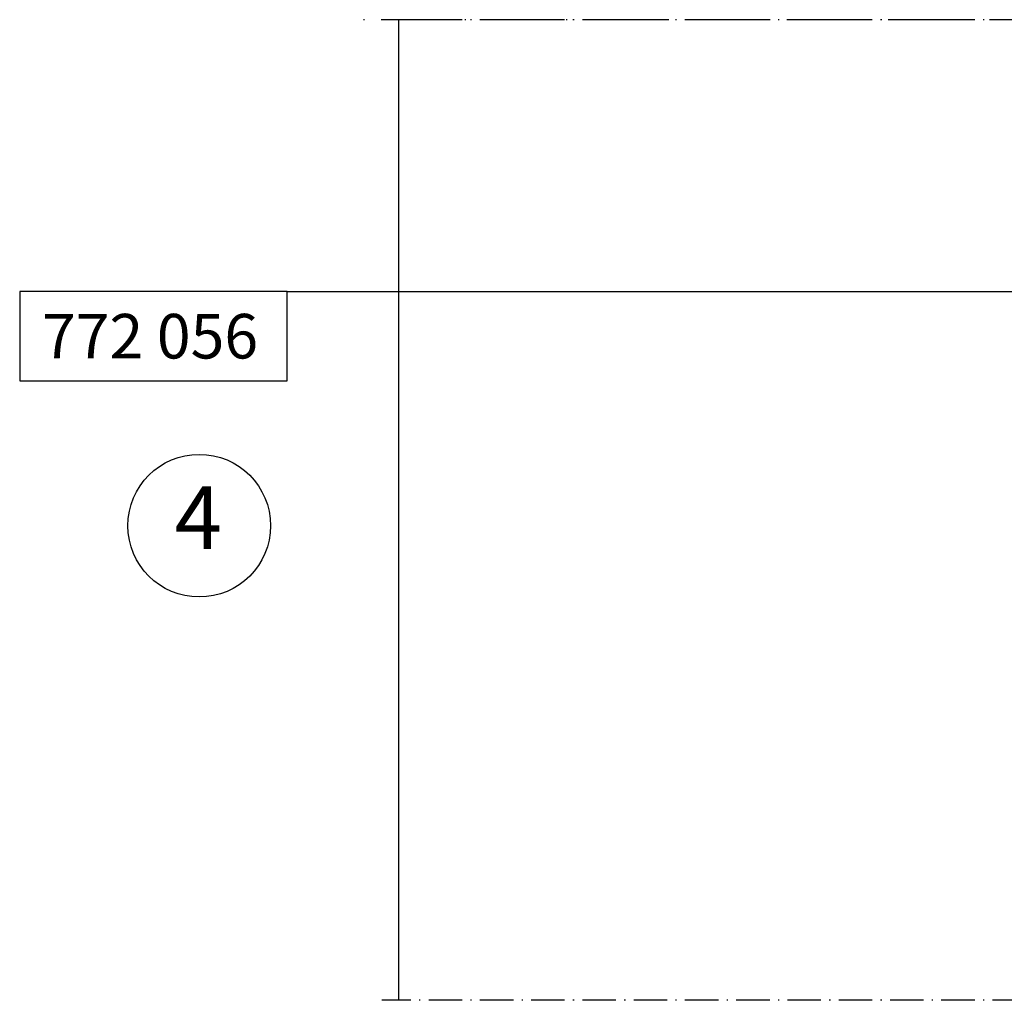
# Model space of a CAD drawing. Extents: x -538 to 6549, y -529 to 1760.
# Drawn here: x -340 to -252, y 286 to 374 of the extents above; entities that cross this region are included whole.
import ezdxf
from ezdxf.enums import TextEntityAlignment as Align

# ---------------------------------------------------------------- set-up
doc = ezdxf.new("R2010")
doc.units = 0
doc.linetypes.add('ACAD_ISO10W100', pattern=[18, 12, -3, 0, -3])
doc.layers.get('0').update_dxf_attribs({"color": 31, "linetype": 'ZIGZAG'})
doc.layers.add('RE_DRAW1', color=31, linetype='ZIGZAG')
doc.layers.add('RE_TXT', color=31, linetype='ZIGZAG')
doc.styles.add('REYNOLDS1', font='ARIAL.TTF')
doc.linetypes.add('ZIGZAG', pattern='A,0.00254,-5.08,[131,ltypeshp.shx,S=5.08,R=0,X=-5.08,Y=0],-10.16,[131,ltypeshp.shx,S=5.08,R=180,X=5.08,Y=0],-5.08', length=20.32254)

# ---------------------------------------------------------------- blocks, each defined once
blk = doc.blocks.new('detailnumberblock')
at = {"layer": 'RE_TXT', "color": 2, "linetype": 'Continuous'}
blk.add_circle((0, 0), 8, dxfattribs=at)
at = {"layer": 'RE_TXT', "color": 2, "linetype": 'Continuous', "style": 'REYNOLDS1'}
blk.add_attdef('.?.', text='', height=7, dxfattribs=at).set_placement((-0.11, -4.79), align=Align.BOTTOM_CENTER)
blk = doc.blocks.new('partnumberLblock')
at = {"color": 2, "linetype": 'Continuous'}
blk.add_lwpolyline([(-24, 8), (-24, 0), (0, 0), (0, 8)], close=True, dxfattribs=at)
at = {"layer": 'RE_TXT', "color": 2, "linetype": 'Continuous', "style": 'REYNOLDS1'}
blk.add_attdef('PARTN.', (-22, 2), '', height=4, dxfattribs=at)

msp = doc.modelspace()

# ---------------------------------------------------------------- linework, layer by layer
at = {"layer": 'RE_DRAW1', "color": 7, "linetype": 'ACAD_ISO10W100', "ltscale": 0.5}
msp.add_line((-192.507, 373.931), (-309.507, 373.931), dxfattribs=at)
at = {"layer": 'RE_DRAW1', "color": 7, "linetype": 'ACAD_ISO10W100', "ltscale": 0.25}
for p, q in [((-194.647, 373.931), (-307.647, 373.931)), ((-194.647, 285.929), (-307.647, 285.929))]:
    msp.add_line(p, q, dxfattribs=at)
at = {"layer": 'RE_DRAW1', "color": 7, "linetype": 'Continuous', "ltscale": 0.25}
for p, q in [((-306.147, 373.931), (-306.147, 285.929)), ((-316.147, 349.527), (-244.994, 349.527))]:
    msp.add_line(p, q, dxfattribs=at)

# ---------------------------------------------------------------- block references
msp.add_blockref('partnumberLblock', (-316.147, 341.527), dxfattribs=at).add_auto_attribs({'PARTN.': '772 056'})
at = {"layer": 'RE_DRAW1', "color": 7, "linetype": 'Continuous', "ltscale": 0.25, "xscale": 0.8000000000000114, "yscale": 0.8000000000000114, "zscale": 0.8}
msp.add_blockref('detailnumberblock', (-324.035, 328.523), dxfattribs=at).add_auto_attribs({'.?.': '4'})

doc.saveas('drawing.dxf')
